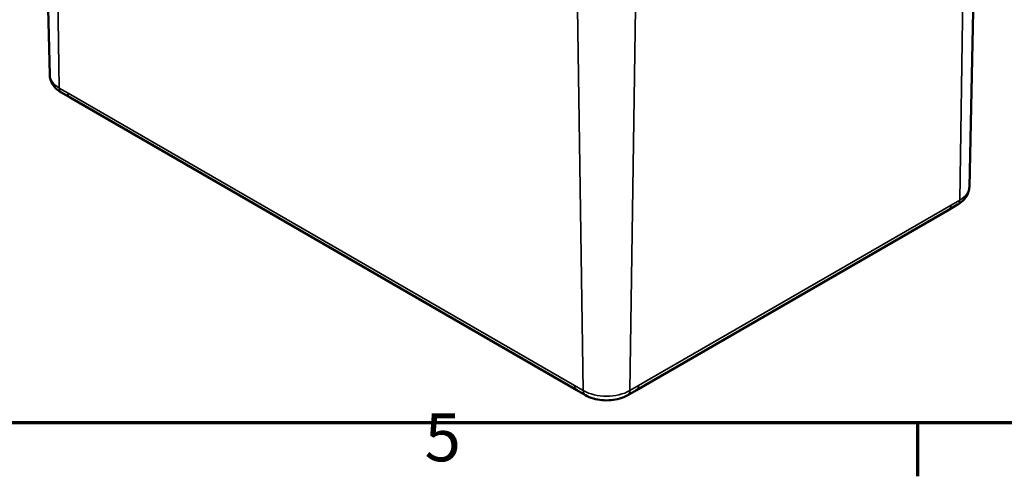
# Model space of a CAD drawing. Units: millimetres. Extents: x 0 to 420, y 0 to 297.
# Drawn here: x 75 to 146, y 6 to 39 of the extents above; entities that cross this region are included whole.
import ezdxf

# ---------------------------------------------------------------- set-up
doc = ezdxf.new("R2010")
doc.units = ezdxf.units.MM
doc.layers.get('0').update_dxf_attribs({"lineweight": 25})
for name, color, linetype, lineweight in [('Rahmen (ISO)', 7, 'Continuous', 70), ('Sichtbar (ISO)', 7, 'Continuous', 50), ('Sichtbar schmal (ISO)', 7, 'Continuous', 35)]:
    doc.layers.add(name, color=color, linetype=linetype, lineweight=lineweight)
doc.styles.add('Notiztext (DIN)', font='isocpeur.ttf')

# ---------------------------------------------------------------- blocks, each defined once
blk = doc.blocks.new('Ränder Standardrahmen')
at = {"layer": 'Rahmen (ISO)'}
blk.add_line((140, 10), (140, 6.1), dxfattribs=at)
at = {"layer": 'Rahmen (ISO)', "flags": 128}
blk.add_lwpolyline([(10, 10), (10, 287), (410, 287), (410, 10), (10, 10)], dxfattribs=at)
at = {"layer": 'Rahmen (ISO)', "insert": (104.078, 6.1), "char_height": 3.5, "attachment_point": 7, "style": 'Notiztext (DIN)'}
blk.add_mtext('5', dxfattribs=at)

msp = doc.modelspace()

# ---------------------------------------------------------------- linework, layer by layer
at = {"layer": 'Sichtbar (ISO)'}
for p, q in [((76.758, 35.351), (76.157, 63.444)), ((143.778, 27.186), (144.379, 55.279)), ((77.615, 34.057), (78.248, 33.691)), ((78.248, 33.691), (115.166, 12.377)), ((142.288, 25.526), (142.921, 25.892)), ((119.512, 12.377), (142.288, 25.526)), ((115.166, 12.377), (115.799, 12.011)), ((118.879, 12.011), (119.512, 12.377))]:
    msp.add_line(p, q, dxfattribs=at)
for points, knots in [([(76.758, 35.351), (76.76, 35.235), (76.779, 35.12), (76.842, 34.901), (76.888, 34.798), (76.997, 34.609), (77.061, 34.522), (77.202, 34.365), (77.278, 34.294), (77.44, 34.165), (77.526, 34.108), (77.615, 34.057)], [3.9393337, 3.9393337, 3.9393337, 3.9393337, 4.0939448, 4.0939448, 4.2485558, 4.2485558, 4.4031669, 4.4031669, 4.5577779, 4.5577779, 4.712389, 4.712389, 4.712389, 4.712389]), ([(142.921, 25.892), (143.01, 25.943), (143.095, 26.001), (143.257, 26.129), (143.334, 26.2), (143.475, 26.357), (143.539, 26.444), (143.648, 26.633), (143.693, 26.737), (143.757, 26.955), (143.775, 27.07), (143.778, 27.186)], [0, 0, 0, 0, 0.1546111, 0.1546111, 0.3092221, 0.3092221, 0.4638332, 0.4638332, 0.6184442, 0.6184442, 0.7730553, 0.7730553, 0.7730553, 0.7730553]), ([(115.799, 12.011), (115.98, 11.907), (116.175, 11.826), (116.583, 11.706), (116.797, 11.667), (117.229, 11.627), (117.449, 11.627), (117.881, 11.667), (118.094, 11.706), (118.503, 11.826), (118.698, 11.907), (118.879, 12.011)], [4.712389, 4.712389, 4.712389, 4.712389, 5.026548, 5.026548, 5.340708, 5.340708, 5.654867, 5.654867, 5.969026, 5.969026, 6.283185, 6.283185, 6.283185, 6.283185])]:
    msp.add_open_spline(points, degree=3, knots=knots, dxfattribs=at)
at = {"layer": 'Sichtbar schmal (ISO)'}
for p, q in [((77.035, 62.241), (77.46, 34.389)), ((143.501, 54.076), (143.076, 26.224)), ((115.219, 40.196), (115.644, 12.344)), ((119.459, 40.196), (119.034, 12.344)), ((78.093, 34.024), (77.46, 34.389)), ((115.011, 12.709), (78.093, 34.024)), ((142.443, 25.859), (119.667, 12.709)), ((143.076, 26.224), (142.443, 25.859)), ((115.644, 12.344), (115.011, 12.709)), ((119.667, 12.709), (119.034, 12.344))]:
    msp.add_line(p, q, dxfattribs=at)
for centre, major_axis, start_param, end_param in [((79.155, 35.368), (-2.398, 0), 0.012343, 0.785398), ((77.99, 34.706), (-0.375, -0.65), 5.51524, 6.283185), ((78.623, 34.341), (-0.375, -0.65), 5.51524, 6.283185), ((141.381, 27.203), (2.398, 0), 5.497787, 6.270842), ((141.913, 26.176), (0.375, -0.65), 0, 0.767945), ((142.546, 26.541), (0.375, -0.65), 0, 0.767945), ((115.541, 13.026), (-0.375, -0.65), 5.51524, 6.283185), ((117.339, 13.323), (-2.398, 0), 0.785398, 2.356194), ((116.174, 12.661), (-0.375, -0.65), 5.51524, 6.283185), ((118.504, 12.661), (0.375, -0.65), 0, 0.767945), ((119.137, 13.026), (0.375, -0.65), 0, 0.767945)]:
    msp.add_ellipse(centre, major_axis=major_axis, ratio=0.57735, start_param=start_param, end_param=end_param, dxfattribs=at)

# ---------------------------------------------------------------- block references
msp.add_blockref('Ränder Standardrahmen', (0, 0))

doc.saveas('drawing.dxf')
